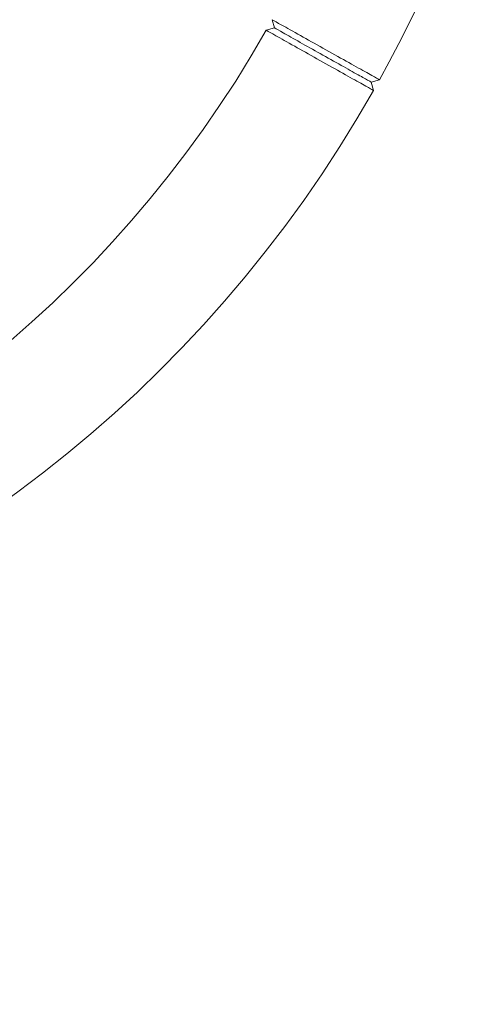
# Model space of a CAD drawing. Units: millimetres. Extents: x 10972 to 28388, y -4707 to 7319.
# Drawn here: x 20532 to 20754, y 1921 to 2403 of the extents above; entities that cross this region are included whole.
import ezdxf

# ---------------------------------------------------------------- set-up
doc = ezdxf.new("R2010")
doc.units = ezdxf.units.MM
doc.header["$MEASUREMENT"] = 0
doc.layers.add('B', color=3, linetype='Continuous')
doc.styles.add('KATALOG', font='swissl.ttf')
doc.dimstyles.new('KATALOG$0', dxfattribs={"dimscale": 200, "dimtxt": 1.75, "dimasz": 1, "dimexe": 0, "dimexo": 0, "dimgap": 0.3, "dimtad": 1, "dimlfac": 0.001, "dimzin": 0, "dimtxsty": 'KATALOG', "dimblk1": 'KATPFEIL', "dimblk2": 'KATPFEIL', "dimsah": 1, "dimcen": 1, "dimse1": 1, "dimse2": 1, "dimclrd": 256, "dimclre": 256, "dimclrt": 3, "dimadec": 0, "dimazin": 0, "dimtfac": 1, "dimtmove": 0, "dimatfit": 3, "dimldrblk": 'KATPFEIL', "dimfxl": 0, "dimtvp": 1, "dimtolj": 1, "dimtzin": 0, "dimarcsym": 0})

# ---------------------------------------------------------------- blocks, each defined once
blk = doc.blocks.new('KATPFEIL')
at = {"layer": 'B', "ltscale": 1000}
for p, q in [((0, -1), (0, 1)), ((-1, 0), (0, 0)), ((1, 0), (0, 0))]:
    blk.add_line(p, q, dxfattribs=at)
blk = doc.blocks.new('*D20')
at = {"layer": 'B', "linetype": 'ByBlock', "lineweight": -2}
blk.add_line((27583.57, 5061.15), (27583.57, -1370.52), dxfattribs=at)
at = {"layer": 'DEFPOINTS', "color": 0}
for p in [(16225.95, 5261.15), (17920.55, -1570.52), (27583.57, -1570.52)]:
    blk.add_point(p, dxfattribs=at)
at = {"layer": 'B', "lineweight": -2, "xscale": 200, "yscale": 200, "zscale": 200}
for p, rotation in [((27583.57, 5261.15), 90), ((27583.57, -1570.52), 270)]:
    blk.add_blockref('KATPFEIL', p, dxfattribs=dict(at, rotation=rotation))
at = {"layer": 'B', "color": 3, "insert": (27314.71, 1845.68), "char_height": 350, "attachment_point": 5, "rotation": 90, "style": 'KATALOG'}
blk.add_mtext('\\A1;6,83', dxfattribs=at)
blk = doc.blocks.new('*D22')
at = {"layer": 'B', "linetype": 'ByBlock', "lineweight": -2}
blk.add_line((28187.61, -2907.65), (28187.61, 6919.44), dxfattribs=at)
at = {"layer": 'DEFPOINTS', "color": 0}
for p in [(17151.3, 7119.44), (28187.61, 7119.44), (18422.39, -3107.65)]:
    blk.add_point(p, dxfattribs=at)
at = {"layer": 'B', "lineweight": -2, "xscale": 200, "yscale": 200, "zscale": 200}
for p, rotation in [((28187.61, 7119.44), 90), ((28187.61, -3107.65), 270)]:
    blk.add_blockref('KATPFEIL', p, dxfattribs=dict(at, rotation=rotation))
at = {"layer": 'B', "color": 3, "insert": (27918.75, 2005.89), "char_height": 350, "attachment_point": 5, "rotation": 90, "style": 'KATALOG'}
blk.add_mtext('\\A1;10,23', dxfattribs=at)
blk = doc.blocks.new('*D23')
at = {"layer": 'B', "linetype": 'ByBlock', "lineweight": -2}
blk.add_line((25088.01, -3948.41), (12695.57, -3948.41), dxfattribs=at)
at = {"layer": 'DEFPOINTS', "color": 0}
for p in [(12495.57, 2223.53), (25288.01, 2056.92), (12495.57, -3948.41)]:
    blk.add_point(p, dxfattribs=at)
at = {"layer": 'B', "lineweight": -2, "xscale": 200, "yscale": 200, "zscale": 200, "rotation": 180}
blk.add_blockref('KATPFEIL', (12495.57, -3948.41), dxfattribs=at)
at = {"layer": 'B', "lineweight": -2, "xscale": 200, "yscale": 200, "zscale": 200}
blk.add_blockref('KATPFEIL', (25288.01, -3948.41), dxfattribs=at)
at = {"layer": 'B', "color": 3, "insert": (18891.98, -3679.55), "char_height": 350, "attachment_point": 5, "style": 'KATALOG'}
blk.add_mtext('\\A1;12,79', dxfattribs=at)
blk = doc.blocks.new('*D24')
at = {"layer": 'B', "linetype": 'ByBlock', "lineweight": -2}
blk.add_line((11371.9, -4507.23), (26764.1, -4507.23), dxfattribs=at)
at = {"layer": 'DEFPOINTS', "color": 0}
for p in [(26964.1, 2223.8), (11171.9, 1956.52), (26964.1, -4507.23)]:
    blk.add_point(p, dxfattribs=at)
at = {"layer": 'B', "lineweight": -2, "xscale": 200, "yscale": 200, "zscale": 200, "rotation": 180}
blk.add_blockref('KATPFEIL', (11171.9, -4507.23), dxfattribs=at)
at = {"layer": 'B', "lineweight": -2, "xscale": 200, "yscale": 200, "zscale": 200}
blk.add_blockref('KATPFEIL', (26964.1, -4507.23), dxfattribs=at)
at = {"layer": 'B', "color": 3, "insert": (19113.39, -4238.37), "char_height": 350, "attachment_point": 5, "style": 'KATALOG'}
blk.add_mtext('\\A1;15,79', dxfattribs=at)

msp = doc.modelspace()

# ---------------------------------------------------------------- linework, layer by layer
at = {"color": 0, "linetype": 'Continuous', "lineweight": 0}
for p, q in [((20652.91, 2397.971), (20656.973, 2399.099)), ((20656.973, 2399.099), (20655.814, 2403.153)), ((20708.435, 2373.705), (20704.357, 2372.551)), ((20704.357, 2372.551), (20705.502, 2368.471))]:
    msp.add_line(p, q, dxfattribs=at)
for radius, start, end in [(630.15, 331.011793, 0.193468), (569.85, 241.3423, 330.44038), (630.15, 241.284573, 330.466248)]:
    msp.add_arc((20157.23, 2679.094), radius, start, end, dxfattribs=at)
for points, knots in [([(20708.435, 2373.705), (20708.435, 2373.705), (20707.951, 2373.976), (20705.799, 2375.18), (20703.829, 2376.282), (20698.715, 2379.144), (20695.574, 2380.902), (20688.526, 2384.847), (20684.595, 2387.047), (20676.909, 2391.348), (20673.157, 2393.448), (20666.138, 2397.376), (20662.949, 2399.16), (20658.312, 2401.755), (20656.789, 2402.607), (20655.928, 2403.089), (20655.815, 2403.152), (20655.814, 2403.153)], [0, 0, 0, 0, 0.89376, 0.89376, 2.042963, 2.042963, 3.1923023, 3.1923023, 4.3919312, 4.3919312, 5.5648803, 5.5648803, 6.8411302, 6.8411302, 8.0567103, 8.0567103, 8.4928872, 8.4928872, 8.4928872, 8.4928872]), ([(20656.973, 2399.099), (20656.974, 2399.098), (20657.076, 2399.041), (20657.851, 2398.607), (20659.222, 2397.839), (20663.398, 2395.499), (20666.269, 2393.89), (20672.59, 2390.349), (20675.969, 2388.456), (20682.89, 2384.578), (20686.43, 2382.595), (20692.777, 2379.039), (20695.605, 2377.454), (20700.21, 2374.874), (20701.984, 2373.88), (20703.922, 2372.795), (20704.357, 2372.551), (20704.357, 2372.551)], [-8.4928872, -8.4928872, -8.4928872, -8.4928872, -8.0567103, -8.0567103, -6.8411302, -6.8411302, -5.5648803, -5.5648803, -4.3919312, -4.3919312, -3.1923023, -3.1923023, -2.042963, -2.042963, -0.89376, -0.89376, 0, 0, 0, 0]), ([(20704.357, 2372.551), (20704.357, 2372.551), (20703.922, 2372.795), (20701.984, 2373.88), (20700.21, 2374.874), (20695.605, 2377.454), (20692.777, 2379.039), (20686.43, 2382.595), (20682.89, 2384.578), (20675.969, 2388.456), (20672.59, 2390.349), (20666.269, 2393.89), (20663.398, 2395.499), (20659.222, 2397.839), (20657.851, 2398.607), (20657.076, 2399.041), (20656.974, 2399.098), (20656.973, 2399.099)], [0, 0, 0, 0, 0.89376, 0.89376, 2.042963, 2.042963, 3.1923023, 3.1923023, 4.3919312, 4.3919312, 5.5648803, 5.5648803, 6.8411302, 6.8411302, 8.0567103, 8.0567103, 8.4928872, 8.4928872, 8.4928872, 8.4928872]), ([(20652.91, 2397.971), (20652.912, 2397.97), (20653.024, 2397.907), (20653.885, 2397.424), (20655.406, 2396.57), (20660.041, 2393.97), (20663.228, 2392.183), (20670.243, 2388.247), (20673.994, 2386.144), (20681.675, 2381.835), (20685.604, 2379.631), (20692.648, 2375.68), (20695.788, 2373.919), (20700.899, 2371.052), (20702.868, 2369.948), (20705.018, 2368.742), (20705.502, 2368.471), (20705.502, 2368.471)], [-8.4928872, -8.4928872, -8.4928872, -8.4928872, -8.0567103, -8.0567103, -6.8411302, -6.8411302, -5.5648803, -5.5648803, -4.3919312, -4.3919312, -3.1923023, -3.1923023, -2.042963, -2.042963, -0.89376, -0.89376, 0, 0, 0, 0])]:
    msp.add_open_spline(points, degree=3, knots=knots, dxfattribs=at)

# ---------------------------------------------------------------- dimensions: what is measured, and where the dimension line sits
at = {"layer": 'B'}
for base, p1, p2, picture, middle in [((28187.605, 7119.435), (18422.395, -3107.654), (17151.303, 7119.435), '*D22', (28187.605, 2005.891)), ((27583.565, -1570.52), (16225.951, 5261.152), (17920.553, -1570.52), '*D20', (27583.565, 1845.681))]:
    dim = msp.add_linear_dim(base=base, p1=p1, p2=p2, angle=90, dimstyle='KATALOG$0', override={"dimarcsym": 1}, dxfattribs=at)
    dim.commit()
    dim.dimension.update_dxf_attribs({"geometry": picture, "text_midpoint": middle, "dimtype": 160})
for base, p1, p2, picture, middle in [((26964.104, -4507.227), (11171.901, 1956.519), (26964.104, 2223.795), '*D24', (19113.392, -4507.227)), ((12495.571, -3948.406), (25288.013, 2056.919), (12495.571, 2223.53), '*D23', (18891.977, -3948.406))]:
    dim = msp.add_linear_dim(base=base, p1=p1, p2=p2, dimstyle='KATALOG$0', override={"dimarcsym": 1}, dxfattribs=at)
    dim.commit()
    dim.dimension.update_dxf_attribs({"geometry": picture, "text_midpoint": middle, "dimtype": 160})

doc.saveas('drawing.dxf')
